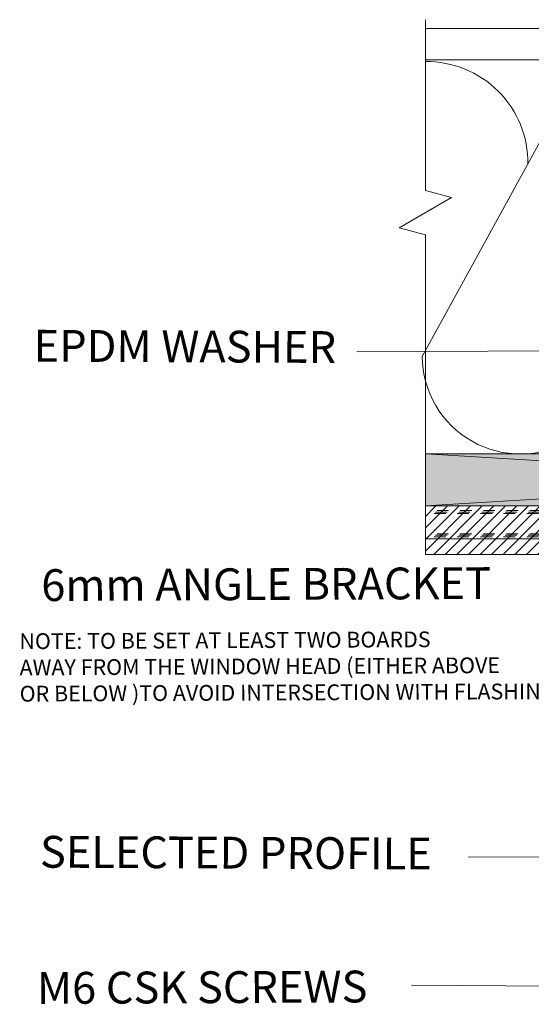
# Model space of a CAD drawing. Units: millimetres. Extents: x 225097 to 2614805, y 1299945 to 4258218.
# Drawn here: x 1181813 to 1182008, y 1384320 to 1384695 of the extents above; entities that cross this region are included whole.
import ezdxf

# ---------------------------------------------------------------- set-up
doc = ezdxf.new("R2010")
doc.units = ezdxf.units.MM
doc.header["$MEASUREMENT"] = 0
doc.layers.add('Title Block', color=7, linetype='Continuous')
doc.layers.add('VIEWPORT', color=7, linetype='Continuous', lineweight=15)
doc.styles.get("Standard").update_dxf_attribs({"font": 'arialbd.ttf'})

msp = doc.modelspace()

# ---------------------------------------------------------------- hatches: boundary and pattern name
at = {"layer": 'Title Block', "lineweight": 0}
h = msp.add_hatch(dxfattribs=at)
h.set_pattern_fill('CORK', color=8, scale=25, angle=45)
h.set_pattern_definition([(45, (0, 44.478), (-2.209708691, 2.209708691), []), (180, (2.21, 44.478), (-9e-16, -8.83883475), [4.4194174, -4.4194174]), (180, (2.762, 45.03), (-9e-16, -8.83883475), [4.4194174, -4.4194174]), (180, (3.315, 45.583), (-9e-16, -8.83883475), [4.4194174, -4.4194174])])
h.paths.add_polyline_path([(1181967.66, 1384509.4), (1181967.66, 1384496.9), (1182290.11, 1384496.9), (1182290.11, 1384509.4)])
h.paths.add_polyline_path([(1182290.11, 1384490.9), (1182290.11, 1384496.9), (1181967.66, 1384496.9), (1181967.66, 1384490.9)])
at = {"layer": 'VIEWPORT', "lineweight": 0}
h = msp.add_hatch(dxfattribs=at)
h.set_pattern_fill('DOTS', color=8, scale=25, angle=45)
h.set_pattern_definition([(45, (0, 44.4779), (-0.5524271728, 1.6572815184), [0, -1.5625])])
h.paths.add_polyline_path([(1181967.66, 1384529.28), (1181967.66, 1384509.4), (1182128.88, 1384519.34)])
h.paths.add_polyline_path([(1182128.88, 1384519.34), (1181967.66, 1384509.4), (1182290.11, 1384509.4)])
h.paths.add_polyline_path([(1182283.2, 1384528.85), (1182283.06, 1384529.28), (1182132.28, 1384529.28), (1182006.58, 1384529.28, -0.036005), (1182001.19, 1384529.28), (1181967.66, 1384529.28), (1182128.88, 1384519.34)])
h.paths.add_polyline_path([(1182290.11, 1384529.28), (1182128.88, 1384519.34), (1182290.11, 1384509.4)])

# ---------------------------------------------------------------- linework, layer by layer
at = {"lineweight": 0}
for p, q in [((1181967.66, 1384691.28), (1182290.11, 1384691.28)), ((1181967.66, 1384679.28), (1182290.11, 1384679.28)), ((1181967.66, 1384529.28), (1182132.28, 1384529.28)), ((1181967.66, 1384509.4), (1182290.11, 1384509.4)), ((1181967.66, 1384496.9), (1182290.11, 1384496.9)), ((1181967.66, 1384490.9), (1182290.11, 1384490.9))]:
    msp.add_line(p, q, dxfattribs=at)
at = {"color": 9, "lineweight": 0}
for p, q in [((1181966.44, 1384566.31), (1182013.01, 1384651.06)), ((1181967.66, 1384529.28), (1182290.11, 1384509.4)), ((1181967.66, 1384509.4), (1182290.11, 1384529.28))]:
    msp.add_line(p, q, dxfattribs=at)
at = {"color": 5, "lineweight": 0}
for p, q in [((1182087.09, 1384568.8), (1181941.5, 1384568.07)), ((1182112.71, 1384376.2), (1181983.91, 1384375.61)), ((1182059.32, 1384326.19), (1181962.31, 1384326.85))]:
    msp.add_line(p, q, dxfattribs=at)
at = {"color": 9, "lineweight": 0}
for centre, radius, start, end in [((1181968.21, 1384640.16), 38.51, 359.1805, 90.8253), ((1182003.88, 1384566.63), 37.45, 180.4902, 0.6177)]:
    msp.add_arc(centre, radius, start, end, dxfattribs=at)
at = {"layer": 'VIEWPORT', "color": 1, "lineweight": 0, "flags": 128}
msp.add_lwpolyline([(1181967.66, 1384490.9), (1181967.66, 1384612.71), (1181957.67, 1384615.39), (1181977.65, 1384626.93), (1181967.66, 1384629.6), (1181967.66, 1384694.63)], dxfattribs=at)

# ---------------------------------------------------------------- texts
at = {"color": 5, "lineweight": 0, "width": 1642.2301, "attachment_point": 5}
for s, insert, char_height, rotation in [('\\A1;{\\H0.09387x;\\C250;EPDM WASHER}', (1181875.95, 1384570.18), 129.0278, 359.7283), ('\\A1;{\\H0.09387x;\\C250;6mm ANGLE BRACKET}', (1181906.94, 1384479.63), 129.0278, 0.2717), ('\\A1;\\pxql;{\\C250;NOTE: TO BE SET AT LEAST TWO BOARDS \\PAWAY FROM THE WINDOW HEAD (EITHER ABOVE \\POR BELOW )TO AVOID INTERSECTION WITH FLASHING}', (1182633.99, 1384451.75), 6, 0.2717), ('\\A1;{\\H0.09387x;\\C250;SELECTED PROFILE}', (1181895.39, 1384377.32), 129.0278, 359.7283), ('\\A1;{\\H0.09387x;\\C250;M6 CSK SCREWS}', (1181882.52, 1384326.05), 129.0278, 0.2717)]:
    msp.add_mtext(s, dxfattribs=dict(at, insert=insert, char_height=char_height, rotation=rotation))

doc.saveas('drawing.dxf')
